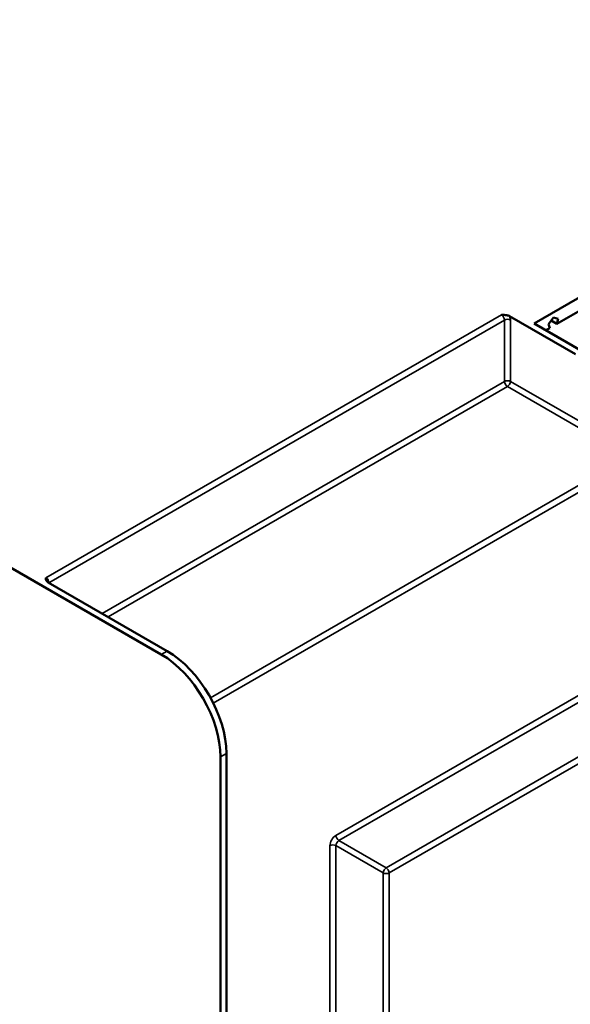
# Model space of a CAD drawing. Units: millimetres. Extents: x 0 to 2100, y 0 to 1485.
# Drawn here: x 1707 to 1838, y 632 to 867 of the extents above; entities that cross this region are included whole.
import ezdxf

# ---------------------------------------------------------------- set-up
doc = ezdxf.new("R2010")
doc.units = ezdxf.units.MM
doc.header["$LTSCALE"] = 5
doc.layers.add('Видимые тонкие (ГОСТ)', color=7, linetype='Continuous', lineweight=35)
doc.layers.add('Видимый контур (ГОСТ)', color=7, linetype='Continuous', lineweight=50)

msp = doc.modelspace()

# ---------------------------------------------------------------- linework, layer by layer
at = {"layer": 'Видимые тонкие (ГОСТ)'}
for p, q in [((1822.041, 796.603), (1713.147, 733.733)), ((1998.818, 797.012), (1782.443, 672.088)), ((1713.854, 732.508), (1822.748, 795.379)), ((1783.15, 670.863), (1999.525, 795.787)), ((1822.748, 795.379), (1822.748, 780.682)), ((1824.163, 780.682), (1824.163, 795.379)), ((2010.839, 789.255), (1794.464, 664.331)), ((1795.171, 663.106), (2011.546, 788.03)), ((1822.748, 780.682), (1726.582, 725.16)), ((1853.154, 763.944), (1824.163, 780.682)), ((1727.996, 724.344), (1823.455, 779.457)), ((1823.455, 779.457), (1852.447, 762.719)), ((1852.447, 762.719), (1752.485, 705.006)), ((1753.142, 703.752), (1853.154, 761.494)), ((1742.138, 716.179), (1740.724, 715.362)), ((1754.866, 690.867), (1756.28, 691.684)), ((1781.029, 669.638), (1781.029, 459.799)), ((1782.443, 459.799), (1782.443, 669.638)), ((1782.443, 669.638), (1793.757, 663.106)), ((1794.464, 664.331), (1783.15, 670.863)), ((1793.757, 663.106), (1793.757, 453.267)), ((1795.171, 454.083), (1795.171, 663.106))]:
    msp.add_line(p, q, dxfattribs=at)
for centre, major_axis, start_param, end_param in [((1822.041, 795.787), (0.5, -0.866), 0.7853982, 2.3561945), ((1822.748, 796.195), (-1, 1.732), 3.9269908, 4.4505896), ((1823.455, 794.97), (-1, 0), 3.9269908, 5.4977871), ((1823.455, 780.274), (-1, 0), 3.9269908, 5.4977871), ((1823.455, 780.274), (0.5, -0.866), 3.9269908, 5.4977871), ((1823.455, 780.274), (0.5, 0.866), 3.9269908, 5.4977871), ((1713.147, 732.917), (-0.5, 0.866), 3.9269908, 5.4977871), ((1782.443, 670.455), (-1, -1.732), 3.9269908, 5.4977871), ((1783.15, 671.68), (0.5, -0.866), 3.9269908, 5.4977871), ((1781.736, 669.23), (-1, 0), 3.9269908, 5.4977871), ((1783.15, 670.047), (0.5, 0.866), 0.7853982, 2.3561945), ((1794.464, 663.515), (-0.5, -0.866), 3.9269908, 5.4977871), ((1794.464, 663.515), (-0.5, 0.866), 3.9269908, 5.4977871), ((1794.464, 663.515), (1, 0), 3.9269908, 5.4977871)]:
    msp.add_ellipse(centre, major_axis=major_axis, ratio=0.5773503, start_param=start_param, end_param=end_param, dxfattribs=at)
at = {"layer": 'Видимый контур (ГОСТ)'}
for p, q in [((1829.819, 794.562), (1955.684, 867.23)), ((1517.278, 844.369), (1740.724, 715.362)), ((1823.973, 796.305), (1839.719, 787.214)), ((1835.255, 794.435), (1841.354, 797.956)), ((1841.133, 788.03), (1829.819, 794.562)), ((1833.271, 794.371), (1834.416, 795.991)), ((1833.576, 793.465), (1833.271, 794.371)), ((1835.255, 794.435), (1833.878, 795.23)), ((1834.416, 795.991), (1835.56, 795.692)), ((1835.56, 795.692), (1835.255, 794.435)), ((1832.648, 792.929), (1833.576, 793.465)), ((1742.138, 716.179), (1713.664, 732.618)), ((1754.866, 690.867), (1754.866, 348.347)), ((1756.28, 406.318), (1756.28, 691.684))]:
    msp.add_line(p, q, dxfattribs=at)
for centre, major_axis, start_param, end_param in [((1742.138, 699.849), (-10, 17.321), 3.9269908, 5.4977871), ((1740.724, 699.032), (10, -17.321), 0.7853982, 2.3561945)]:
    msp.add_ellipse(centre, major_axis=major_axis, ratio=0.5773503, start_param=start_param, end_param=end_param, dxfattribs=at)
for points, knots in [([(1823.973, 796.305), (1823.793, 796.409), (1823.523, 796.491), (1822.903, 796.599), (1822.433, 796.603), (1822.041, 796.603)], [0.50553224, 0.50553224, 0.50553224, 0.50553224, 0.58199547, 0.58199547, 0.69955829, 0.69955829, 0.69955829, 0.69955829]), ([(1713.147, 733.733), (1713.147, 733.507), (1713.155, 733.236), (1713.341, 732.878), (1713.484, 732.722), (1713.664, 732.618)], [0, 0, 0, 0, 0.11756282, 0.11756282, 0.19402605, 0.19402605, 0.19402605, 0.19402605])]:
    msp.add_open_spline(points, degree=3, knots=knots, dxfattribs=at)

doc.saveas('drawing.dxf')
